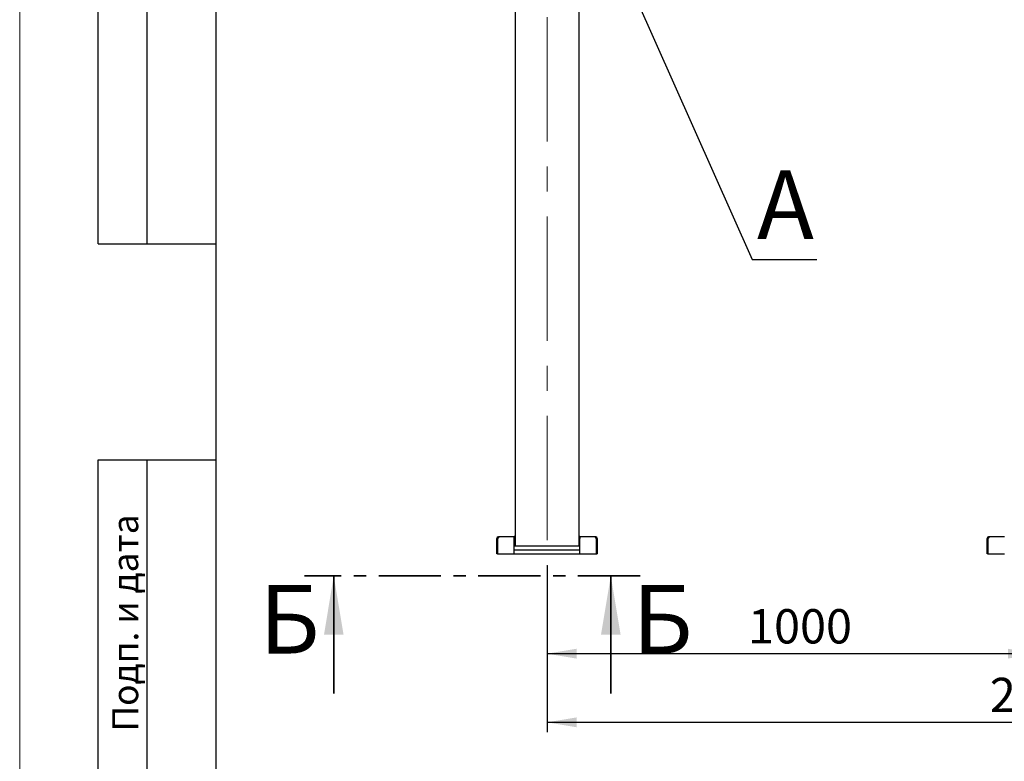
# Model space of a CAD drawing. Units: millimetres. Extents: x 0 to 420, y 0 to 297.
# Drawn here: x 0 to 100, y 119 to 195 of the extents above; entities that cross this region are included whole.
import ezdxf

# ---------------------------------------------------------------- set-up
doc = ezdxf.new("R2010")
doc.units = ezdxf.units.MM
doc.linetypes.add('CENTER', pattern=[10.16, 6.35, -1.27, 1.27, -1.27])
doc.linetypes.add('CENTERX2', pattern=[20.32, 12.7, -2.54, 2.54, -2.54])
doc.layers.add('THICK_LINE', color=7, linetype='Continuous', lineweight=25)
doc.layers.add('ОСЕВЫЕ', color=7, linetype='Continuous')
doc.styles.add('SLDTEXTSTYLE0', font='GOST_BU.TTF', dxfattribs={"bigfont": 'bigfont'})
doc.styles.add('SLDTEXTSTYLE3', font='GOST_B.TTF')
doc.styles.add('SLDTEXTSTYLE4', font='GOST_B.TTF')
doc.styles.add('SLDTEXTSTYLE5', font='GOST_B.TTF', dxfattribs={"bigfont": 'bigfont'})
doc.styles.add('SLDTEXTSTYLE6', font='GOST_B.TTF')
doc.styles.get("Standard").update_dxf_attribs({"font": 'GOST_B.TTF'})
doc.dimstyles.new('SLDDIMSTYLE0', dxfattribs={"dimtxt": 3.5, "dimasz": 3, "dimexe": 0, "dimexo": 0.0625, "dimgap": 0.875, "dimtad": 2, "dimdec": 1, "dimlfac": 20, "dimrnd": 1e-09, "dimzin": 12, "dimdsep": 46, "dimtxsty": 'SLDTEXTSTYLE3', "dimsah": 1, "dimcen": 0.09, "dimadec": 0, "dimazin": 3, "dimtfac": 1, "dimtdec": 0, "dimtofl": 0, "dimtmove": 0, "dimatfit": 3, "dimfxl": 0, "dimfrac": 2, "dimtolj": 1, "dimtzin": 12, "dimarcsym": 0})
doc.dimstyles.new('SLDDIMSTYLE1', dxfattribs={"dimtxt": 0.18, "dimasz": 3, "dimexe": 0, "dimexo": 0.0625, "dimgap": 0, "dimtad": 0, "dimtih": 1, "dimtoh": 1, "dimdec": 0, "dimrnd": 1e-09, "dimzin": 0, "dimdsep": 46, "dimtxsty": 'Standard', "dimblk1": 'NONE', "dimblk2": 'NONE', "dimsah": 1, "dimcen": 0.09, "dimadec": 0, "dimazin": 0, "dimtfac": 3, "dimtdec": 0, "dimtofl": 0, "dimtmove": 0, "dimatfit": 3, "dimldrblk": 'NONE', "dimfxl": 0, "dimfrac": 2, "dimtolj": 1, "dimtzin": 0, "dimarcsym": 0})

# ---------------------------------------------------------------- blocks, each defined once
blk = doc.blocks.new('_D')
at = {"layer": 'THICK_LINE'}
for p, q in [((53.78, 139.21), (53.78, 129.23)), ((103.78, 139.21), (103.78, 129.23)), ((53.78, 130.23), (103.78, 130.23))]:
    blk.add_line(p, q, dxfattribs=at)
for points in [[(53.78, 130.23), (56.78, 129.73), (56.78, 130.73)], [(103.78, 130.23), (100.78, 130.73), (100.78, 129.73)]]:
    blk.add_solid(points, dxfattribs=at)
at = {"layer": 'THICK_LINE', "insert": (74.27, 134.77), "char_height": 3.5, "attachment_point": 1, "style": 'SLDTEXTSTYLE4'}
blk.add_mtext('1000', dxfattribs=at)
blk = doc.blocks.new('_D_2')
at = {"layer": 'THICK_LINE'}
for p, q in [((53.78, 139.21), (53.78, 122.23)), ((153.78, 139.21), (153.78, 122.23)), ((53.78, 123.23), (153.78, 123.23))]:
    blk.add_line(p, q, dxfattribs=at)
for points in [[(53.78, 123.23), (56.78, 122.73), (56.78, 123.73)], [(153.78, 123.23), (150.78, 123.73), (150.78, 122.73)]]:
    blk.add_solid(points, dxfattribs=at)
at = {"layer": 'THICK_LINE', "insert": (98.92, 127.77), "char_height": 3.5, "attachment_point": 1, "style": 'SLDTEXTSTYLE4'}
blk.add_mtext('2000', dxfattribs=at)
blk = doc.blocks.new('_None')

msp = doc.modelspace()

# ---------------------------------------------------------------- linework, layer by layer
at = {"color": 7, "linetype": 'Continuous', "lineweight": 25}
for p, q in [((8, 172), (8, 292)), ((8, 172), (8, 292)), ((13, 172), (13, 292)), ((13, 172), (13, 292)), ((20, 292), (20, 5)), ((20, 292), (20, 5)), ((57.0264, 202.9095), (57.0264, 141.2095)), ((50.5264, 196.6345), (50.5264, 141.2095)), ((8, 172), (20, 172)), ((8, 5), (8, 150)), ((8, 150), (20, 150)), ((13, 5), (13, 150)), ((48.6515, 141.9741), (48.6514, 141.9675)), ((48.6514, 140.4095), (48.6514, 141.9675)), ((48.6515, 141.9741), (48.7264, 141.9715)), ((48.7264, 141.9715), (48.7264, 141.9675)), ((48.7264, 140.4095), (48.7264, 141.9675)), ((48.7299, 141.9675), (48.7299, 141.9741)), ((48.73, 141.9741), (48.7299, 141.9741)), ((48.7299, 141.9675), (48.7299, 140.4095)), ((48.7966, 142.1537), (48.8434, 142.1595)), ((48.7966, 142.1537), (48.8149, 142.0809)), ((48.8469, 142.1595), (48.8184, 142.1537)), ((48.8184, 142.1537), (48.8184, 142.0809)), ((48.8469, 142.1595), (48.8434, 142.1595)), ((48.8469, 142.1595), (50.4264, 142.1595)), ((50.4264, 141.9675), (50.4264, 142.1595)), ((50.5264, 142.1595), (50.4264, 142.1595)), ((50.5264, 142.0845), (50.4264, 142.0845)), ((50.4264, 140.4095), (50.4264, 141.9675)), ((57.1264, 142.1595), (57.0264, 142.1595)), ((57.1264, 142.0845), (57.0264, 142.0845)), ((57.1264, 142.1595), (57.1264, 141.9675)), ((57.1264, 142.1595), (58.7058, 142.1595)), ((57.1264, 140.4095), (57.1264, 141.9675)), ((58.7343, 142.1537), (58.7058, 142.1595)), ((58.7094, 142.1595), (58.7058, 142.1595)), ((58.7094, 142.1595), (58.7561, 142.1537)), ((58.7343, 142.1537), (58.7343, 142.0809)), ((58.7561, 142.1537), (58.7379, 142.0809)), ((58.8228, 141.9741), (58.8228, 141.9675)), ((58.8228, 141.9741), (58.8228, 141.9741)), ((58.8228, 140.4095), (58.8228, 141.9675)), ((58.9012, 141.9741), (58.8263, 141.9715)), ((58.8264, 141.9675), (58.8263, 141.9715)), ((58.8264, 141.9675), (58.8264, 140.4095)), ((58.9014, 141.9675), (58.9012, 141.9741)), ((58.9014, 141.9675), (58.9014, 140.4095)), ((98.6515, 141.9741), (98.6514, 141.9675)), ((98.6514, 140.4095), (98.6514, 141.9675)), ((98.6515, 141.9741), (98.7264, 141.9715)), ((98.7264, 141.9715), (98.7264, 141.9675)), ((98.7264, 140.4095), (98.7264, 141.9675)), ((98.7299, 141.9675), (98.7299, 141.9741)), ((98.73, 141.9741), (98.7299, 141.9741)), ((98.7299, 141.9675), (98.7299, 140.4095)), ((98.7966, 142.1537), (98.8434, 142.1595)), ((98.7966, 142.1537), (98.8149, 142.0809)), ((98.8469, 142.1595), (98.8184, 142.1537)), ((98.8184, 142.1537), (98.8184, 142.0809)), ((98.8469, 142.1595), (98.8434, 142.1595)), ((98.8469, 142.1595), (100.4264, 142.1595)), ((50.4264, 141.2095), (57.1264, 141.2095)), ((50.4264, 140.8095), (57.1264, 140.8095)), ((48.7264, 140.4095), (48.6514, 140.4095)), ((48.7299, 140.4095), (50.4264, 140.4095)), ((50.4264, 140.4095), (57.1264, 140.4095)), ((57.1264, 140.4095), (58.8228, 140.4095)), ((58.8264, 140.4095), (58.9014, 140.4095)), ((98.7264, 140.4095), (98.6514, 140.4095)), ((98.7299, 140.4095), (100.4264, 140.4095))]:
    msp.add_line(p, q, dxfattribs=at)
at = {"color": 7, "linetype": 'CENTER', "lineweight": 35}
msp.add_line((63.2764, 138.1595), (29.0264, 138.1595), dxfattribs=at)
at = {"color": 7, "linetype": 'Continuous', "lineweight": 35}
for p, q in [((32.0264, 126.1595), (32.0264, 138.1595)), ((60.2764, 126.1595), (60.2764, 138.1595))]:
    msp.add_line(p, q, dxfattribs=at)
at = {"color": 7, "linetype": 'Continuous', "lineweight": 25, "flags": 128}
for points in [[(48.8184, 142.1537), (48.8364, 142.1418), (48.8457, 142.1208), (48.8457, 142.0916), (48.8363, 142.0579), (48.8183, 142.0249), (48.7932, 141.9977), (48.7629, 141.9801), (48.73, 141.9741)], [(48.8184, 142.0809), (48.8364, 142.0737), (48.8395, 142.0694)], [(58.8228, 141.9741), (58.7898, 141.9801), (58.7595, 141.9977), (58.7344, 142.0249), (58.7164, 142.0579), (58.707, 142.0916), (58.707, 142.1208), (58.7164, 142.1418), (58.7343, 142.1537)], [(58.7132, 142.0694), (58.7164, 142.0737), (58.7343, 142.0809)], [(98.8184, 142.1537), (98.8364, 142.1418), (98.8457, 142.1208), (98.8457, 142.0916), (98.8363, 142.0579), (98.8183, 142.0249), (98.7932, 141.9977), (98.7629, 141.9801), (98.73, 141.9741)], [(98.8184, 142.0809), (98.8364, 142.0737), (98.8395, 142.0694)]]:
    msp.add_lwpolyline(points, dxfattribs=at)
at = {"color": 7, "linetype": 'Continuous', "lineweight": 25}
for centre, radius, start, end in [((48.8434, 141.9675), 0.192, 104.103967, 178.030934), ((48.8434, 141.9675), 0.117, 104.103967, 178.030934), ((58.7094, 141.9675), 0.117, 1.969066, 75.896027), ((58.7094, 141.9675), 0.192, 1.969066, 75.896027), ((98.8434, 141.9675), 0.192, 104.103967, 178.030934), ((98.8434, 141.9675), 0.117, 104.103967, 178.030934)]:
    msp.add_arc(centre, radius, start, end, dxfattribs=at)
at = {"color": 7, "linetype": 'Continuous', "lineweight": 35}
for points in [[(32.0264, 138.1595), (31.0264, 132.1595), (33.0264, 132.1595)], [(60.2764, 138.1595), (59.2764, 132.1595), (61.2764, 132.1595)]]:
    msp.add_solid(points, dxfattribs=at)
at = {"layer": 'THICK_LINE', "linetype": 'CENTERX2', "lineweight": 18}
msp.add_line((53.7764, 256.0845), (53.7764, 139.2095), dxfattribs=at)
at = {"layer": 'ОСЕВЫЕ', "lineweight": 18}
msp.add_line((0, 297), (0, 0), dxfattribs=at)

# ---------------------------------------------------------------- texts
at = {"color": 7, "linetype": 'Continuous', "lineweight": 18, "insert": (75.1806, 179.4911), "char_height": 7, "attachment_point": 1, "style": 'SLDTEXTSTYLE6'}
msp.add_mtext('A', dxfattribs=at)
at = {"color": 7, "linetype": 'Continuous', "lineweight": 0, "insert": (9.4376, 122.3039), "char_height": 2.645833, "attachment_point": 1, "rotation": 90, "style": 'SLDTEXTSTYLE0'}
msp.add_mtext('Подп. и дата', dxfattribs=at)
at = {"color": 7, "linetype": 'Continuous', "char_height": 7, "attachment_point": 1, "style": 'SLDTEXTSTYLE5'}
for insert in [(24.4162, 137.2463), (62.4507, 137.2463)]:
    msp.add_mtext('Б', dxfattribs=dict(at, insert=insert))

# ---------------------------------------------------------------- dimensions: what is measured, and where the dimension line sits
at = {"layer": 'THICK_LINE'}
for base, p2, picture, middle in [((103.7764, 130.2273), (103.7764, 139.2095), '_D', (78.7764, 130.2273)), ((153.7764, 123.2273), (153.7764, 139.2095), '_D_2', (103.7764, 123.2273))]:
    dim = msp.add_linear_dim(base=base, p1=(53.7764, 139.2095), p2=p2, dimstyle='SLDDIMSTYLE0', dxfattribs=at)
    dim.commit()
    dim.dimension.update_dxf_attribs({"geometry": picture, "text_midpoint": middle, "dimtype": 160})

# ---------------------------------------------------------------- leaders
at = {"color": 7, "linetype": 'Continuous', "lineweight": 18, "has_arrowhead": 0}
msp.add_leader([(60.2101, 202.93), (74.6806, 170.4214), (81.2913, 170.4214)], dimstyle='SLDDIMSTYLE1', dxfattribs=at)

doc.saveas('drawing.dxf')
